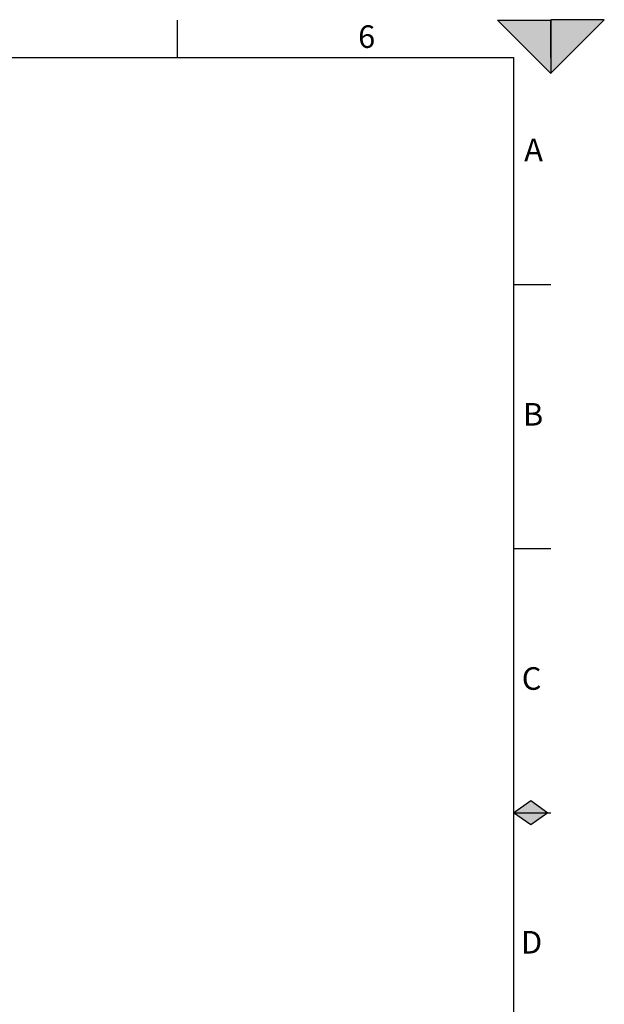
# Model space of a CAD drawing. Units: millimetres. Extents: x 0 to 1277, y 0 to 297.
# Drawn here: x 320 to 430, y 113 to 297 of the extents above; entities that cross this region are included whole.
import ezdxf

# ---------------------------------------------------------------- set-up
doc = ezdxf.new("R2010")
doc.units = ezdxf.units.MM
doc.linetypes.add('SLD-Solid', pattern=[0])
doc.layers.add('MARCA_DE_CORTE', color=7, linetype='SLD-Solid')
doc.layers.add('MARGEM_ESTREITA', color=7, linetype='SLD-Solid')
doc.layers.add('MARGEM', color=7, linetype='SLD-Solid', lineweight=25)
doc.styles.add('SLDTEXTSTYLE0', font='ARIALN.TTF', dxfattribs={"width": 0.87})

msp = doc.modelspace()

# ---------------------------------------------------------------- hatches: boundary and pattern name
at = {"layer": 'MARCA_DE_CORTE'}
for points in [[(420, 287.1), (430, 297.1), (420, 297.1)], [(410, 297), (420, 287), (420, 297)]]:
    msp.add_hatch(color=256, dxfattribs=at).paths.add_polyline_path(points, flags=0)
at = {"layer": 'MARGEM_ESTREITA'}
for points in [[(419.39, 148.5), (416.2, 150.76), (413, 148.5)], [(413, 148.5), (416.2, 146.24), (419.39, 148.5)]]:
    msp.add_hatch(color=256, dxfattribs=at).paths.add_polyline_path(points, flags=0)

# ---------------------------------------------------------------- linework, layer by layer
at = {"layer": 'MARCA_DE_CORTE'}
for p, q in [((420, 297.1), (420, 287.1)), ((420, 287.1), (430, 297.1)), ((430, 297.1), (420, 297.1)), ((410, 297), (420, 297)), ((420, 287), (410, 297)), ((420, 297), (420, 287))]:
    msp.add_line(p, q, dxfattribs=at)
at = {"layer": 'MARGEM'}
for p, q in [((25, 290), (413, 290)), ((413, 290), (413, 7)), ((413, 148.5), (416.2, 150.76)), ((416.2, 150.76), (419.39, 148.5)), ((416.2, 146.24), (413, 148.5)), ((419.39, 148.5), (416.2, 146.24))]:
    msp.add_line(p, q, dxfattribs=at)
at = {"layer": 'MARGEM_ESTREITA'}
for p, q in [((350, 290), (350, 297)), ((413, 297), (420, 297)), ((420, 290), (420, 297)), ((413, 247.5), (420, 247.5)), ((413, 198), (420, 198)), ((413, 148.5), (420, 148.5))]:
    msp.add_line(p, q, dxfattribs=at)

# ---------------------------------------------------------------- texts
at = {"layer": 'MARGEM_ESTREITA', "char_height": 4.23, "attachment_point": 1, "style": 'SLDTEXTSTYLE0'}
for s, insert in [('6', (383.86, 296.04)), ('A', (414.99, 274.81)), ('B', (414.75, 225.27)), ('C', (414.53, 175.76)), ('D', (414.39, 126.33))]:
    msp.add_mtext(s, dxfattribs=dict(at, insert=insert))

doc.saveas('drawing.dxf')
